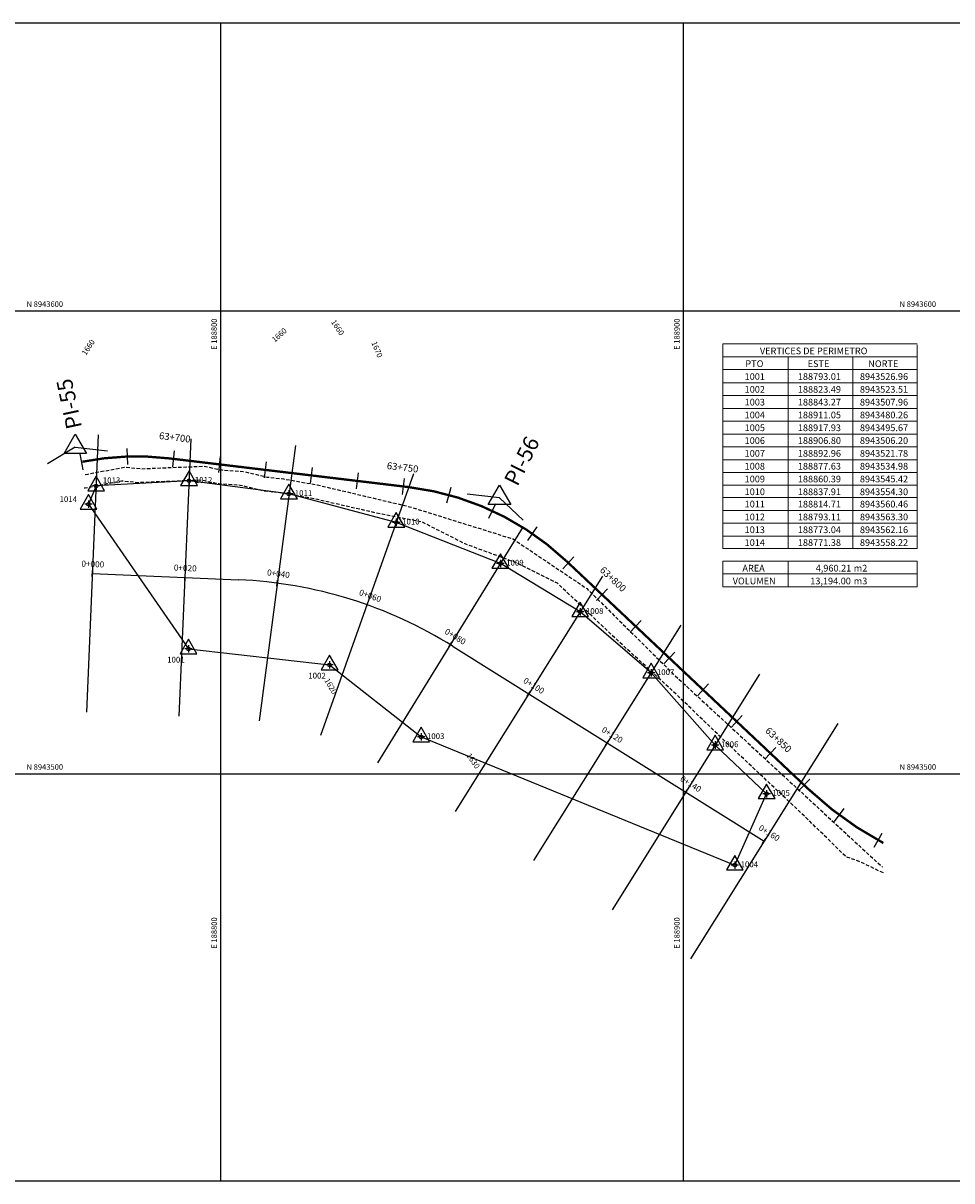
# Model space of a CAD drawing. Units: metres. Extents: x 188656 to 189519, y 8943412 to 8943731.
# Drawn here: x 188757 to 188958, y 8943412 to 8943662 of the extents above; entities that cross this region are included whole.
import ezdxf
from ezdxf.enums import TextEntityAlignment as Align

# ---------------------------------------------------------------- set-up
doc = ezdxf.new("R2010")
doc.units = ezdxf.units.M
doc.header["$LTSCALE"] = 3
doc.header["$MEASUREMENT"] = 0
doc.linetypes.add('DASHED', pattern=[0.75, 0.5, -0.25])
for name, color, linetype in [('_cotas', 7, 'Continuous'), ('Coord_Cuadricula', 8, 'Continuous'), ('Coord_texto', 8, 'Continuous'), ('EJE_ESTACA', 7, 'Continuous'), ('EJE_LINEA', 154, 'Continuous'), ('EJE_TEXTO', 5, 'Continuous'), ('MARCO_vista', 1, 'Continuous'), ('P-SIMBOLO', 7, 'Continuous'), ('P-VERTICE', 7, 'Continuous'), ('Perim-botadero', 6, 'Continuous'), ('PIS', 7, 'Continuous'), ('STALBL', 7, 'Continuous'), ('TEXTO', 7, 'Continuous'), ('TriPI', 1, 'Continuous'), ('TROCHA', 8, 'Continuous'), ('XSSAM', 7, 'Continuous')]:
    doc.layers.add(name, color=color, linetype=linetype)
doc.styles.add('Coord_texto', font='simplex.shx', dxfattribs={"oblique": 10, "height": 1.2})
doc.styles.add('L50', font='simplex', dxfattribs={"height": 1.3})
doc.styles.add('WMF-Arial0', font='ARIAL.TTF')

# ---------------------------------------------------------------- blocks, each defined once
blk = doc.blocks.new('TRIPI')
at = {"layer": 'TriPI'}
for p, q in [((-1.73, -1), (0, 2)), ((0, 2), (1.73, -1)), ((1.73, -1), (-1.73, -1))]:
    blk.add_line(p, q, dxfattribs=at)
blk = doc.blocks.new('vert')
at = {"layer": 'MARCO_vista'}
blk.add_lwpolyline([(0, 3.5), (-3.03, -1.75), (3.03, -1.75)], close=True, dxfattribs=at)
blk = doc.blocks.new('lbl_tic')
blk.add_line((0, -0.04165), (0, 0.04165))

msp = doc.modelspace()

# ---------------------------------------------------------------- linework, layer by layer
at = {"color": 7, "lineweight": 0}
for points in [[(188908.44, 8943592.85), (188950.43, 8943592.85)], [(188908.44, 8943592.85), (188908.44, 8943548.68)], [(188950.43, 8943592.64), (188950.43, 8943548.68)], [(188908.44, 8943590.08), (188950.43, 8943590.08)], [(188922.55, 8943590.08), (188922.55, 8943587.1)], [(188936.54, 8943590.08), (188936.54, 8943587.1)], [(188908.44, 8943587.32), (188950.43, 8943587.32)], [(188922.55, 8943587.1), (188922.55, 8943548.68)], [(188936.54, 8943587.1), (188936.54, 8943548.68)], [(188908.44, 8943584.44), (188950.43, 8943584.44)], [(188908.44, 8943581.68), (188950.43, 8943581.68)], [(188908.44, 8943578.91), (188950.43, 8943578.91)], [(188908.44, 8943576.14), (188950.43, 8943576.14)], [(188908.44, 8943573.37), (188950.43, 8943573.37)], [(188908.44, 8943570.61), (188950.43, 8943570.61)], [(188908.44, 8943567.84), (188950.43, 8943567.84)], [(188908.44, 8943565.07), (188950.43, 8943565.07)], [(188908.44, 8943562.31), (188950.43, 8943562.31)], [(188908.44, 8943559.64), (188950.43, 8943559.64)], [(188908.44, 8943556.88), (188950.43, 8943556.88)], [(188908.44, 8943554.11), (188950.43, 8943554.11)], [(188908.44, 8943551.34), (188950.43, 8943551.34)], [(188908.44, 8943548.68), (188950.43, 8943548.68)], [(188908.44, 8943545.91), (188950.43, 8943545.91)], [(188908.44, 8943545.91), (188908.44, 8943543.15)], [(188922.55, 8943545.91), (188922.55, 8943543.15)], [(188950.43, 8943545.91), (188950.43, 8943543.15)], [(188908.44, 8943543.15), (188950.43, 8943543.15)], [(188908.44, 8943543.15), (188908.44, 8943540.38)], [(188922.55, 8943543.15), (188922.55, 8943540.38)], [(188950.43, 8943543.15), (188950.43, 8943540.38)], [(188908.44, 8943540.38), (188950.43, 8943540.38)]]:
    msp.add_lwpolyline(points, dxfattribs=at)
at = {"layer": 'Coord_Cuadricula'}
for p, q in [((188800, 8943412.04), (188800, 8943662.15)), ((188900, 8943412.04), (188900, 8943662.15)), ((188655.59, 8943600), (189006.95, 8943600)), ((188655.59, 8943500), (189006.95, 8943500))]:
    msp.add_line(p, q, dxfattribs=at)
at = {"layer": 'EJE_ESTACA'}
for p, q in [((188770.25, 8943565.65), (188769.56, 8943569.08)), ((188779.88, 8943566.77), (188779.77, 8943570.27)), ((188789.59, 8943566.27), (188790.01, 8943569.75)), ((188799.52, 8943565.08), (188799.94, 8943568.56)), ((188809.45, 8943563.89), (188809.87, 8943567.37)), ((188819.38, 8943562.7), (188819.8, 8943566.18)), ((188829.31, 8943561.51), (188829.73, 8943564.98)), ((188839.24, 8943560.32), (188839.65, 8943563.79)), ((188848.8, 8943558.53), (188849.73, 8943561.91)), ((188857.91, 8943555.2), (188859.38, 8943558.38)), ((188866.34, 8943550.41), (188868.32, 8943553.3)), ((188873.88, 8943544.28), (188876.27, 8943546.82)), ((188881.15, 8943537.42), (188883.55, 8943539.97)), ((188888.43, 8943530.56), (188890.83, 8943533.11)), ((188895.71, 8943523.71), (188898.11, 8943526.25)), ((188902.99, 8943516.85), (188905.39, 8943519.4)), ((188910.27, 8943509.99), (188912.67, 8943512.54)), ((188917.55, 8943503.14), (188919.95, 8943505.69)), ((188924.83, 8943496.28), (188927.23, 8943498.83)), ((188932.59, 8943489.67), (188934.68, 8943492.47)), ((188941.18, 8943484.12), (188942.88, 8943487.17))]:
    msp.add_line(p, q, dxfattribs=at)
at = {"layer": 'EJE_LINEA', "const_width": 0.5}
for points in [[(188788.9, 8943568.12, 0.079039), (188770.06, 8943567.4, 0.079039)], [(188874.57, 8943546.02, 0.160373), (188840.58, 8943561.92)], [(188927.04, 8943496.6, 0.066385), (188943.15, 8943485.03, 0.066385)]]:
    msp.add_lwpolyline(points, format="xyb", dxfattribs=at)
for points in [[(188788.9, 8943568.12), (188840.58, 8943561.92)], [(188874.58, 8943546.02), (188927.04, 8943496.6)]]:
    msp.add_lwpolyline(points, dxfattribs=at)
at = {"layer": 'P-VERTICE', "linetype": 'Continuous'}
for p, q in [((188773.04, 8943562.96), (188773.04, 8943561.36)), ((188793.91, 8943563.3), (188792.31, 8943563.3)), ((188793.11, 8943564.1), (188793.11, 8943562.5)), ((188773.84, 8943562.16), (188772.24, 8943562.16)), ((188815.51, 8943560.46), (188813.91, 8943560.46)), ((188814.71, 8943561.26), (188814.71, 8943559.66)), ((188772.18, 8943558.22), (188770.58, 8943558.22)), ((188771.38, 8943559.02), (188771.38, 8943557.42)), ((188838.71, 8943554.3), (188837.11, 8943554.3)), ((188837.91, 8943555.1), (188837.91, 8943553.5)), ((188860.39, 8943546.22), (188860.39, 8943544.62)), ((188861.19, 8943545.42), (188859.59, 8943545.42)), ((188877.63, 8943535.78), (188877.63, 8943534.18)), ((188878.43, 8943534.98), (188876.83, 8943534.98)), ((188793.81, 8943526.96), (188792.21, 8943526.96)), ((188793.01, 8943527.76), (188793.01, 8943526.16)), ((188824.29, 8943523.51), (188822.69, 8943523.51)), ((188823.49, 8943524.31), (188823.49, 8943522.71)), ((188893.76, 8943521.78), (188892.16, 8943521.78)), ((188892.96, 8943522.58), (188892.96, 8943520.98)), ((188844.07, 8943507.96), (188842.47, 8943507.96)), ((188843.27, 8943508.76), (188843.27, 8943507.16)), ((188907.6, 8943506.2), (188906, 8943506.2)), ((188906.8, 8943507), (188906.8, 8943505.4)), ((188918.73, 8943495.67), (188917.13, 8943495.67)), ((188917.93, 8943496.47), (188917.93, 8943494.87)), ((188911.05, 8943481.06), (188911.05, 8943479.46)), ((188911.85, 8943480.26), (188910.25, 8943480.26))]:
    msp.add_line(p, q, dxfattribs=at)
for centre in [(188793.11, 8943563.3), (188773.04, 8943562.16), (188814.71, 8943560.46), (188771.38, 8943558.22), (188837.91, 8943554.3), (188860.39, 8943545.42), (188877.63, 8943534.98), (188793.01, 8943526.96), (188823.49, 8943523.51), (188892.96, 8943521.78), (188843.27, 8943507.96), (188906.8, 8943506.2), (188917.93, 8943495.67), (188911.05, 8943480.26)]:
    msp.add_circle(centre, 0.4, dxfattribs=at)
at = {"layer": 'Perim-botadero', "linetype": 'Continuous'}
msp.add_lwpolyline([(188771.38, 8943558.22), (188793.01, 8943526.96), (188823.49, 8943523.51), (188843.27, 8943507.96), (188911.05, 8943480.26), (188917.93, 8943495.67), (188906.8, 8943506.2), (188892.96, 8943521.78), (188877.63, 8943534.98), (188860.39, 8943545.42), (188837.91, 8943554.3), (188814.71, 8943560.46), (188793.11, 8943563.3), (188773.04, 8943562.16)], close=True, dxfattribs=at)
at = {"layer": 'PIS'}
for p, q in [((188768.53, 8943570.56), (188762.52, 8943566.97)), ((188768.53, 8943570.56), (188775.48, 8943569.73)), ((188860.2, 8943559.57), (188853.25, 8943560.4)), ((188860.2, 8943559.57), (188865.29, 8943554.77))]:
    msp.add_line(p, q, dxfattribs=at)
at = {"layer": 'TEXTO'}
msp.add_lwpolyline([(188655.59, 8943412.04), (189006.95, 8943412.04), (189006.95, 8943662.15), (188655.59, 8943662.15)], close=True, dxfattribs=at)
at = {"layer": 'TROCHA', "linetype": 'DASHED', "ltscale": 0.5, "flags": 128}
for points in [[(188770.7, 8943564.62), (188771.32, 8943564.73), (188779.13, 8943566.25), (188782.77, 8943565.89), (188791.18, 8943566.23), (188796.37, 8943566.43), (188800.18, 8943565.62), (188804.82, 8943565.32), (188810.01, 8943564.08), (188813.53, 8943563.69), (188820.77, 8943562.41), (188840.78, 8943557.69), (188863.15, 8943550.71), (188879.06, 8943540.01), (188898.05, 8943521.27), (188942.95, 8943479.82)], [(188943.15, 8943478.57), (188937.89, 8943481.07), (188935.16, 8943481.99), (188925.53, 8943491.39), (188909.29, 8943506.67), (188898.6, 8943516.97), (188885.12, 8943529.35), (188872.72, 8943541.16), (188863.72, 8943545.61), (188852.93, 8943549.58), (188843.58, 8943554.31), (188834.86, 8943556.04), (188828.98, 8943557.36), (188820.14, 8943559.38), (188812.89, 8943560.67), (188809.37, 8943561.06), (188804.18, 8943562.3), (188799.55, 8943562.6), (188795.73, 8943563.4), (188790.54, 8943563.2), (188782.14, 8943562.87), (188778.49, 8943563.22), (188770.68, 8943561.7), (188770.06, 8943561.59)]]:
    msp.add_lwpolyline(points, dxfattribs=at)
at = {"layer": 'XSSAM'}
for p, q in [((188773.51, 8943573.22), (188770.96, 8943513.27)), ((188793.49, 8943572.36), (188790.94, 8943512.42)), ((188816.09, 8943570.91), (188808.26, 8943511.43)), ((188841.63, 8943564.77), (188821.54, 8943508.23)), ((188865.32, 8943553.42), (188833.85, 8943502.33)), ((188772.23, 8943543.24), (188803.82, 8943541.9)), ((188882.45, 8943542.7), (188850.63, 8943491.84)), ((188899.41, 8943532.09), (188867.58, 8943481.23)), ((188850.17, 8943527.51), (188917.4, 8943485.44)), ((188916.36, 8943521.48), (188884.53, 8943470.62)), ((188933.32, 8943510.87), (188901.49, 8943460.01))]:
    msp.add_line(p, q, dxfattribs=at)
msp.add_arc((188799.77, 8943446.98), 95, 57.9619, 87.5581, dxfattribs=at)

# ---------------------------------------------------------------- block references
at = {"layer": 'P-SIMBOLO', "xscale": 0.6, "yscale": 0.6}
for p in [(188773.04, 8943562.16), (188793.11, 8943563.3), (188814.71, 8943560.46), (188771.38, 8943558.22), (188837.91, 8943554.3), (188860.39, 8943545.42), (188877.63, 8943534.98), (188793.01, 8943526.96), (188823.49, 8943523.51), (188892.96, 8943521.78), (188843.27, 8943507.96), (188906.8, 8943506.2), (188917.93, 8943495.67), (188911.05, 8943480.26)]:
    msp.add_blockref('vert', p, dxfattribs=at)
at = {"layer": 'STALBL', "xscale": 15.6062424969988, "yscale": 15.6062424969988, "zscale": 15.6062424969988}
for p, rotation in [((188772.23, 8943543.24), 357.5580730250857), ((188792.22, 8943542.39), 357.5580730250857), ((188812.17, 8943541.17), 352.4996753951388), ((188831.58, 8943536.5), 340.4374060239052), ((188849.59, 8943527.87), 328.3751366526716), ((188866.54, 8943517.27), 327.961885895466), ((188883.49, 8943506.66), 327.961885895466), ((188900.45, 8943496.05), 327.961885895466), ((188917.4, 8943485.44), 327.961885895466)]:
    msp.add_blockref('lbl_tic', p, dxfattribs=dict(at, rotation=rotation))
at = {"layer": 'TriPI', "xscale": 1.399999999994179, "yscale": 1.400000000372529, "zscale": 1.4}
for p in [(188768.53, 8943570.56), (188860.2, 8943559.57)]:
    msp.add_blockref('TRIPI', p, dxfattribs=at)

# ---------------------------------------------------------------- texts
at = {"color": 7, "lineweight": 0, "style": 'WMF-Arial0'}
for s, height, p in [('VERTICES DE PERIMETRO', 1.4475, (188916.48, 8943590.62)), ('PTO', 1.447, (188913.34, 8943587.85)), ('ESTE', 1.447, (188926.8, 8943587.85)), ('NORTE', 1.447, (188939.89, 8943587.85)), ('1001', 1.447, (188913.18, 8943585.08)), ('188793.01', 1.447, (188924.68, 8943585.08)), ('8943526.96', 1.447, (188938.09, 8943585.08)), ('1002', 1.447, (188913.18, 8943582.31)), ('188823.49', 1.447, (188924.68, 8943582.31)), ('8943523.51', 1.447, (188938.09, 8943582.31)), ('1003', 1.447, (188913.18, 8943579.55)), ('188843.27', 1.447, (188924.68, 8943579.55)), ('8943507.96', 1.447, (188938.09, 8943579.55)), ('1004', 1.447, (188913.18, 8943576.78)), ('188911.05', 1.447, (188924.68, 8943576.78)), ('8943480.26', 1.447, (188938.09, 8943576.78)), ('1005', 1.447, (188913.18, 8943574.01)), ('188917.93', 1.447, (188924.68, 8943574.01)), ('8943495.67', 1.447, (188938.09, 8943574.01)), ('1006', 1.447, (188913.18, 8943571.25)), ('188906.80', 1.447, (188924.68, 8943571.25)), ('8943506.20', 1.447, (188938.09, 8943571.25)), ('1007', 1.447, (188913.18, 8943568.48)), ('188892.96', 1.447, (188924.68, 8943568.48)), ('8943521.78', 1.447, (188938.09, 8943568.48)), ('1008', 1.447, (188913.18, 8943565.71)), ('188877.63', 1.447, (188924.68, 8943565.71)), ('8943534.98', 1.447, (188938.09, 8943565.71)), ('1009', 1.447, (188913.18, 8943562.94)), ('188860.39', 1.447, (188924.68, 8943562.94)), ('8943545.42', 1.447, (188938.09, 8943562.94)), ('1010', 1.447, (188913.18, 8943560.18)), ('188837.91', 1.447, (188924.68, 8943560.18)), ('8943554.30', 1.447, (188938.09, 8943560.18)), ('1011', 1.447, (188913.18, 8943557.52)), ('188814.71', 1.447, (188924.68, 8943557.52)), ('8943560.46', 1.447, (188938.09, 8943557.52)), ('1012', 1.447, (188913.18, 8943554.75)), ('188793.11', 1.447, (188924.68, 8943554.75)), ('8943563.30', 1.447, (188938.09, 8943554.75)), ('1013', 1.447, (188913.18, 8943551.98)), ('188773.04', 1.447, (188924.68, 8943551.98)), ('8943562.16', 1.447, (188938.09, 8943551.98)), ('1014', 1.447, (188913.18, 8943549.21)), ('188771.38', 1.447, (188924.68, 8943549.21)), ('8943558.22', 1.447, (188938.09, 8943549.21)), ('AREA', 1.447, (188912.7, 8943543.68)), ('4,960.21', 1.447, (188928.54, 8943543.68)), ('m2', 1.447, (188936.76, 8943543.68)), ('VOLUMEN', 1.447, (188910.6, 8943540.91)), ('13,194.00', 1.447, (188927.36, 8943540.91)), ('m3', 1.447, (188936.76, 8943540.91))]:
    msp.add_text(s, height=height, dxfattribs=at).set_placement(p)
at = {"layer": '_cotas'}
for s, rotation, p in [(' 1660', 303.4775, (188823.54, 8943597.89)), (' 1660', 41.5299, (188811.37, 8943592.87)), (' 1660', 56.289, (188770.62, 8943589.97)), (' 1670', 292.1043, (188832.37, 8943593.46)), (' 1620', 300.3171, (188822.12, 8943520.49)), (' 1630', 305.0828, (188852.78, 8943504.22))]:
    msp.add_text(s, height=1.2, rotation=rotation, dxfattribs=at).set_placement(p)
at = {"layer": 'Coord_texto', "style": 'Coord_texto', "oblique": 10}
for s, p in [('N 8943600', (188757.99, 8943600.48)), ('N 8943500', (188757.99, 8943500.48))]:
    msp.add_text(s, height=1.2, dxfattribs=at).set_placement(p, align=Align.BOTTOM_LEFT)
for s, p in [('N 8943600', (188954.55, 8943600.48)), ('N 8943500', (188954.55, 8943500.48))]:
    msp.add_text(s, height=1.2, dxfattribs=at).set_placement(p, align=Align.BOTTOM_RIGHT)
for s, p in [('E 188800', (188799.52, 8943598.34)), ('E 188900', (188899.52, 8943598.34))]:
    msp.add_text(s, height=1.2, rotation=90, dxfattribs=at).set_placement(p, align=Align.BOTTOM_RIGHT)
for s, p in [('E 188800', (188799.52, 8943462.19)), ('E 188900', (188899.52, 8943462.19))]:
    msp.add_text(s, height=1.2, rotation=90, dxfattribs=at).set_placement(p, align=Align.BOTTOM_LEFT)
at = {"layer": 'EJE_TEXTO'}
for s, rotation, p in [('63+700', 353.1583, (188786.57, 8943572.32)), ('63+750', 353.1583, (188835.8, 8943565.85)), ('63+800', 316.7139, (188881.75, 8943543.82)), ('63+850', 316.7139, (188917.5, 8943509.11))]:
    msp.add_text(s, height=1.5, rotation=rotation, dxfattribs=at).set_placement(p)
at = {"layer": 'P-VERTICE', "color": 7, "char_height": 1.25, "attachment_point": 4, "style": 'L50'}
for s, insert in [('1013', (188774.48, 8943563.22)), ('1012', (188794.36, 8943563.3)), ('1011', (188815.96, 8943560.46)), ('1014', (188765.13, 8943559.15)), ('1010', (188839.16, 8943554.3)), ('1009', (188861.64, 8943545.42)), ('1008', (188878.88, 8943534.98)), ('1001', (188788.39, 8943524.47)), ('1002', (188818.88, 8943521.02)), ('1007', (188894.21, 8943521.78)), ('1003', (188844.52, 8943507.96)), ('1006', (188908.05, 8943506.2)), ('1005', (188919.18, 8943495.67)), ('1004', (188912.3, 8943480.26))]:
    msp.add_mtext(s, dxfattribs=dict(at, insert=insert))
at = {"layer": 'PIS'}
for s, rotation, p in [('PI-55', 102.0375, (188769.99, 8943574.87)), ('PI-56', 63.5911, (188864.09, 8943561.92))]:
    msp.add_text(s, height=3.375, rotation=rotation, dxfattribs=at).set_placement(p)
at = {"layer": 'STALBL', "style": 'L50'}
for s, rotation, p in [('0+000', 357.5581, (188772.28, 8943544.24)), ('0+020', 357.5581, (188792.26, 8943543.39)), ('0+040', 352.4997, (188812.3, 8943542.16)), ('0+060', 340.4374, (188831.92, 8943537.44)), ('0+080', 328.3751, (188850.11, 8943528.73)), ('0+100', 327.9619, (188867.07, 8943518.12)), ('0+120', 327.9619, (188884.02, 8943507.51)), ('0+140', 327.9619, (188900.98, 8943496.9)), ('0+160', 327.9619, (188917.93, 8943486.29))]:
    msp.add_text(s, height=1.3, rotation=rotation, dxfattribs=at).set_placement(p, align=Align.BOTTOM_CENTER)

doc.saveas('drawing.dxf')
